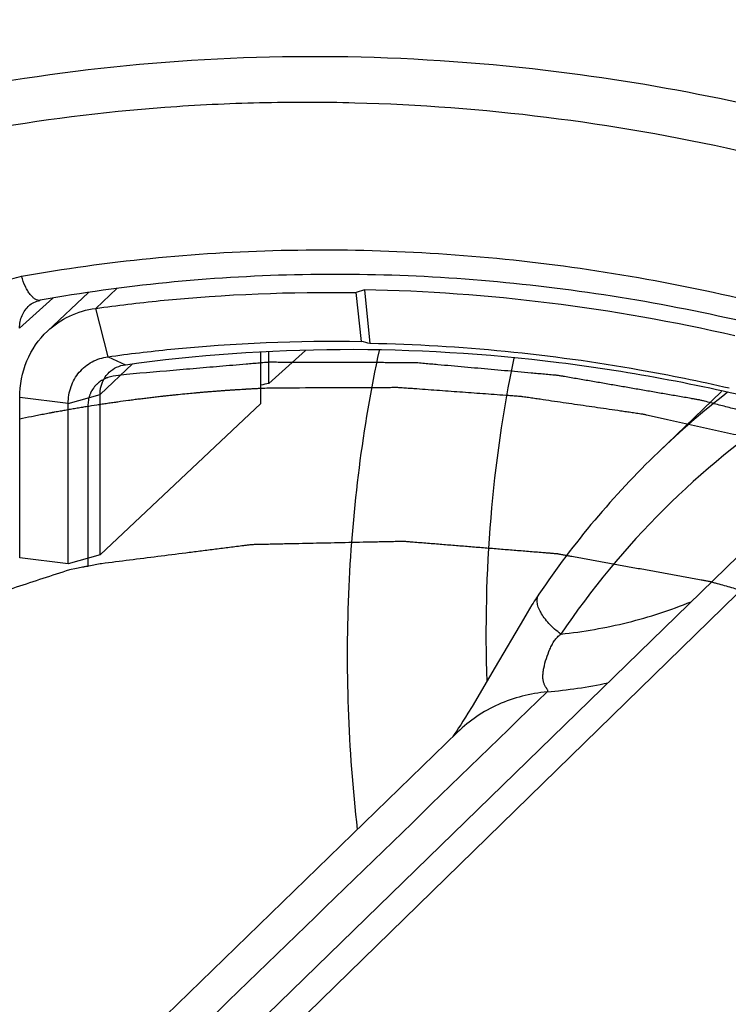
# Model space of a CAD drawing. Units: millimetres. Extents: x -1 to 420, y 0 to 297.
# Drawn here: x 373 to 377, y 85 to 90 of the extents above; entities that cross this region are included whole.
import ezdxf

# ---------------------------------------------------------------- set-up
doc = ezdxf.new("R2010")
doc.units = ezdxf.units.MM
doc.header["$LTSCALE"] = 23.1
doc.layers.get('0').update_dxf_attribs({"linetype": 'CONTINUOUS'})
doc.layers.add('_21_CURVES', color=7, linetype='CONTINUOUS')
doc.layers.add('_26_DATUM_AXIS', color=7, linetype='CONTINUOUS')

msp = doc.modelspace()

# ---------------------------------------------------------------- linework, layer by layer
at = {"color": 9}
for p, q in [((373.94796, 88.76759), (373.83141, 88.65807)), ((373.41038, 88.5492), (373.59424, 88.7142)), ((373.89973, 88.39061), (373.83141, 88.65807)), ((373.89973, 88.39061), (373.99542, 88.34671)), ((373.85542, 88.18242), (374.03465, 88.35083)), ((373.67923, 88.13185), (373.41142, 88.16519)), ((373.67923, 88.13185), (373.85542, 88.18242)), ((378.25647, 87.93873), (374.86526, 84.62942))]:
    msp.add_line(p, q, dxfattribs=at)
at = {"color": 7}
for p, q in [((373.79173, 88.7459), (373.56436, 88.53225)), ((375.31718, 88.76082), (375.27258, 88.74523)), ((375.30141, 88.47539), (375.27258, 88.74523)), ((375.31718, 88.76082), (375.3481, 88.46365)), ((374.74495, 88.13242), (374.74495, 88.41486)), ((374.99193, 88.42429), (374.78919, 88.24233)), ((374.78919, 88.24233), (374.78919, 88.41655)), ((373.41142, 87.27931), (373.41142, 88.16519)), ((373.85542, 87.29653), (373.85542, 88.18242)), ((373.67923, 87.24597), (373.67923, 88.13185)), ((373.85542, 87.29653), (374.74495, 88.13242)), ((378.10085, 87.98725), (374.42622, 84.41252)), ((373.85542, 87.29653), (373.67923, 87.24597)), ((373.67923, 87.24597), (373.41142, 87.27931)), ((376.21795, 86.97583), (376.197, 86.94049)), ((376.23105, 86.99765), (376.21795, 86.97583)), ((376.197, 86.94049), (376.04101, 86.67406)), ((376.04101, 86.67406), (375.97797, 86.5673)), ((375.97797, 86.5673), (375.94426, 86.51082)), ((375.94426, 86.51082), (375.9123, 86.45787)), ((375.9123, 86.45787), (375.88977, 86.42101)), ((375.86226, 86.37673), (375.84974, 86.35691)), ((375.87562, 86.39812), (375.86226, 86.37673)), ((375.88977, 86.42101), (375.87562, 86.39812)), ((375.83259, 86.31564), (371.27773, 81.89743)), ((375.82751, 86.32245), (375.82261, 86.31503)), ((375.83813, 86.33878), (375.82751, 86.32245)), ((375.84974, 86.35691), (375.83813, 86.33878))]:
    msp.add_line(p, q, dxfattribs=at)
for points in [[(373.46383, 88.67382), (373.46765, 88.6771), (373.47469, 88.68243), (373.48205, 88.68715), (373.48971, 88.69129), (373.49765, 88.69488), (373.50584, 88.69791), (373.51426, 88.7004), (373.52286, 88.70235), (373.52504, 88.70276)], [(376.28183, 87.07778), (376.27577, 87.06872), (376.26923, 87.05878), (376.26279, 87.04881), (376.25641, 87.03878), (376.25008, 87.02868), (376.24378, 87.01851), (376.23105, 86.99765)], [(375.82261, 86.31503), (375.81804, 86.30815), (375.81383, 86.30189), (375.81002, 86.29629), (375.80663, 86.29136), (375.80471, 86.2886)]]:
    msp.add_lwpolyline(points, dxfattribs=at)
for centre, radius, start, end in [((370.04112, 67.44386), 21.67938, 75.830354, 75.957593), ((376.20341, 80.58953), 7.78238, 100.470025, 100.801594), ((380.29716, 84.37039), 4.84281, 133.87054, 146.00949)]:
    msp.add_arc(centre, radius, start, end, dxfattribs=at)
at = {"color": 9}
for centre, radius, start, end in [((380.2452, 84.42276), 4.76905, 127.7725, 133.85654), ((380.20189, 84.29831), 4.58007, 123.62026, 146.02801), ((376.06116, 89.48293), 2.95679, 275.17833, 281.74335)]:
    msp.add_arc(centre, radius, start, end, dxfattribs=at)
at = {"color": 7}
for points, knots in [([(377.19662, 90.7592), (376.80862, 90.8075), (376.03206, 90.86347), (374.87279, 90.82241), (373.73921, 90.6562), (372.6443, 90.36658), (371.60044, 89.95671), (370.61948, 89.43112), (369.71276, 88.79586), (369.16429, 88.30365), (368.90635, 88.04255)], [0, 0, 0, 0, 0.1298316, 0.2579593, 0.3844545, 0.5094662, 0.6332163, 0.7559914, 0.8781288, 1, 1, 1, 1]), ([(377.19662, 90.7592), (377.74336, 90.69114), (378.83726, 90.47286), (380.42619, 89.91603), (381.9449, 89.13921), (383.12332, 88.32342), (384.00055, 87.5794), (384.62287, 86.97771), (385.20493, 86.33666), (385.92195, 85.43558), (386.70216, 84.23022), (387.31418, 82.93789), (387.69254, 81.87079), (387.91869, 81.06081), (388.08669, 80.24351), (388.19562, 79.42329), (388.24489, 78.6046), (388.23421, 77.79187), (388.16362, 76.98951), (388.03349, 76.20187), (387.84449, 75.43324), (387.59764, 74.6878), (387.29427, 73.96962), (386.936, 73.2826), (386.52479, 72.6305), (386.06284, 72.01687), (385.55273, 71.44511), (385.1823, 71.09386), (384.99026, 70.92641)], [0, 0, 0, 0, 0.062565, 0.1261601, 0.1906165, 0.2556989, 0.2884054, 0.3211602, 0.3539242, 0.3866583, 0.451849, 0.516477, 0.5485188, 0.5803317, 0.6118945, 0.6431911, 0.6742107, 0.7049485, 0.7354056, 0.7655892, 0.795513, 0.8251966, 0.8546652, 0.8839496, 0.913085, 0.9421103, 0.9710674, 1, 1, 1, 1]), ([(379.21725, 87.99298), (378.75988, 88.18858), (377.82545, 88.51584), (376.61707, 88.75695), (375.65066, 88.84208), (374.93297, 88.85219), (374.22334, 88.80878), (373.75594, 88.74401), (373.52504, 88.70276)], [0, 0, 0, 0, 0.2566569, 0.5089997, 0.6335058, 0.7568265, 0.878977, 1, 1, 1, 1]), ([(373.83141, 88.65807), (373.94987, 88.67458), (374.42807, 88.73163), (374.91069, 88.7511), (375.27258, 88.74523)], [0, 0, 0, 0, 0.2483785, 1, 1, 1, 1]), ([(377.36596, 88.50577), (377.028, 88.58347), (376.3482, 88.70429), (375.65947, 88.75428), (375.31718, 88.76082)], [0, 0, 0, 0, 0.5032127, 1, 1, 1, 1]), ([(373.56437, 88.53224), (373.60028, 88.56601), (373.6843, 88.62292), (373.78159, 88.65113), (373.83141, 88.65807)], [0, 0, 0, 0, 0.4949464, 1, 1, 1, 1]), ([(373.41142, 88.16519), (373.41142, 88.23404), (373.43666, 88.37115), (373.51589, 88.48667), (373.56437, 88.53224)], [0, 0, 0, 0, 0.5085556, 1, 1, 1, 1]), ([(373.89973, 88.39061), (374.01494, 88.40667), (374.48004, 88.46216), (374.94943, 88.4811), (375.30141, 88.47539)], [0, 0, 0, 0, 0.2483785, 1, 1, 1, 1]), ([(377.33504, 88.21631), (377.1706, 88.25411), (376.51586, 88.38744), (375.84737, 88.45412), (375.3481, 88.46365)], [0, 0, 0, 0, 0.2525589, 1, 1, 1, 1]), ([(373.67923, 88.13185), (373.67923, 88.16344), (373.68936, 88.22623), (373.73615, 88.30838), (373.80927, 88.36735), (373.8691, 88.38634), (373.89973, 88.39061)], [0, 0, 0, 0, 0.2560043, 0.5038052, 0.7494425, 1, 1, 1, 1]), ([(373.99542, 88.34671), (374.38881, 88.40153), (375.19042, 88.45797), (376.4022, 88.38406), (377.61327, 88.15392), (378.40196, 87.90048), (378.78977, 87.74988)], [0, 0, 0, 0, 0.244152, 0.4922413, 0.7442738, 1, 1, 1, 1]), ([(373.90641, 88.30477), (373.91838, 88.31602), (373.94639, 88.33499), (373.97882, 88.3444), (373.99542, 88.34671)], [0, 0, 0, 0, 0.49513, 1, 1, 1, 1]), ([(373.85542, 88.18242), (373.85542, 88.20537), (373.86384, 88.25107), (373.89024, 88.28958), (373.90641, 88.30477)], [0, 0, 0, 0, 0.5086119, 1, 1, 1, 1]), ([(376.36817, 67.94919), (375.83849, 68.01513), (374.77902, 68.22426), (373.23811, 68.75418), (371.7621, 69.49189), (370.38106, 70.42211), (369.12264, 71.5259), (368.01218, 72.78094), (367.0721, 74.1619), (366.32149, 75.64108), (365.77577, 77.18851), (365.5001, 78.51499), (365.39269, 79.57846), (365.36874, 80.37027), (365.40132, 81.15505), (365.49029, 81.92881), (365.63525, 82.68757), (365.8355, 83.42742), (366.09005, 84.14455), (366.39764, 84.83523), (366.7567, 85.49587), (367.16543, 86.12303), (367.62166, 86.71341), (367.95622, 87.08072), (368.1304, 87.25704)], [0, 0, 0, 0, 0.0624252, 0.1258187, 0.1900307, 0.254851, 0.3200254, 0.3852749, 0.4503151, 0.5148762, 0.5787228, 0.6416714, 0.6727887, 0.7036446, 0.7342371, 0.7645696, 0.7946511, 0.824496, 0.8541237, 0.8835587, 0.9128297, 0.9419694, 0.9710135, 1, 1, 1, 1])]:
    msp.add_open_spline(points, degree=3, knots=knots, dxfattribs=at)
at = {"color": 9}
for points, knots in [([(376.39168, 89.9642), (376.00503, 90.01233), (375.23119, 90.06811), (374.07597, 90.02719), (372.94636, 89.86156), (371.85527, 89.57295), (370.81506, 89.16452), (369.83753, 88.64077), (368.93398, 88.00773), (368.38743, 87.51724), (368.1304, 87.25704)], [0, 0, 0, 0, 0.1298316, 0.2579593, 0.3844545, 0.5094662, 0.6332163, 0.7559914, 0.8781288, 1, 1, 1, 1]), ([(380.11642, 88.85088), (379.81967, 88.99459), (379.2171, 89.25766), (378.28889, 89.5771), (377.34646, 89.81757), (376.7099, 89.92459), (376.39168, 89.9642)], [0, 0, 0, 0, 0.2533753, 0.5046408, 0.7535698, 1, 1, 1, 1]), ([(376.32447, 89.71313), (375.97283, 89.75691), (375.44328, 89.79713), (374.73856, 89.79803), (374.04309, 89.76405), (373.1857, 89.65655), (372.18402, 89.42342), (371.222, 89.08871), (370.30903, 88.65559), (369.45399, 88.1282), (368.6652, 87.51164), (367.95037, 86.81188), (367.31643, 86.03575), (366.76953, 85.1908), (366.31494, 84.28527), (365.95701, 83.32797), (365.69914, 82.3282), (365.54373, 81.29562), (365.49221, 80.24021), (365.54499, 79.17213), (365.7015, 78.10163), (365.96018, 77.03899), (366.31849, 75.9944), (366.77297, 74.97785), (367.31921, 73.99909), (367.95197, 73.06747), (368.66517, 72.19193), (369.45197, 71.38084), (370.30484, 70.64198), (371.2156, 69.98244), (372.17554, 69.40855), (373.17546, 68.92584), (374.20582, 68.53896), (375.25663, 68.25169), (375.96858, 68.12768), (376.32447, 68.08338)], [0, 0, 0, 0, 0.03121, 0.0466771, 0.0620505, 0.0925149, 0.1226407, 0.1524697, 0.1820565, 0.2114665, 0.2407731, 0.2700546, 0.2993902, 0.3288569, 0.3585255, 0.3884576, 0.4187035, 0.4492999, 0.4802691, 0.5116184, 0.5433408, 0.5754151, 0.6078078, 0.6404739, 0.6733596, 0.7064035, 0.7395391, 0.7726969, 0.8058068, 0.8388001, 0.8716121, 0.9041837, 0.9364642, 0.9684127, 1, 1, 1, 1]), ([(376.32447, 68.08338), (376.6761, 68.03961), (377.20565, 67.99939), (377.91037, 67.99848), (378.60584, 68.03247), (379.46324, 68.13996), (380.46491, 68.37309), (381.42694, 68.7078), (382.33991, 69.14093), (383.19495, 69.66832), (383.98373, 70.28488), (384.69857, 70.98464), (385.33251, 71.76077), (385.87941, 72.60572), (386.334, 73.51125), (386.69193, 74.46854), (386.9498, 75.46832), (387.1052, 76.50089), (387.15673, 77.5563), (387.10394, 78.62439), (386.94743, 79.69489), (386.68875, 80.75752), (386.33044, 81.80212), (385.87597, 82.81866), (385.32973, 83.79743), (384.69697, 84.72905), (383.98376, 85.60459), (383.19696, 86.41568), (382.3441, 87.15454), (381.43334, 87.81408), (380.4734, 88.38797), (379.47348, 88.87068), (378.44312, 89.25755), (377.39231, 89.54482), (376.68035, 89.66883), (376.32447, 89.71313)], [0, 0, 0, 0, 0.03121, 0.0466771, 0.0620505, 0.0925149, 0.1226407, 0.1524697, 0.1820565, 0.2114665, 0.2407731, 0.2700546, 0.2993902, 0.3288569, 0.3585255, 0.3884576, 0.4187035, 0.4492999, 0.4802691, 0.5116184, 0.5433408, 0.5754151, 0.6078078, 0.6404739, 0.6733596, 0.7064035, 0.7395391, 0.7726969, 0.8058068, 0.8388001, 0.8716121, 0.9041837, 0.9364642, 0.9684127, 1, 1, 1, 1]), ([(373.42145, 88.83536), (373.6573, 88.8775), (374.1346, 88.94365), (374.85912, 88.98802), (375.59157, 88.97777), (376.57728, 88.89102), (377.80917, 88.64536), (378.7616, 88.31182), (379.22763, 88.11252)], [0, 0, 0, 0, 0.1211909, 0.2434597, 0.3668482, 0.4913725, 0.7436116, 1, 1, 1, 1]), ([(373.15464, 88.50888), (373.15464, 88.54791), (373.16681, 88.62546), (373.22299, 88.72767), (373.31116, 88.80268), (373.38397, 88.82866), (373.42145, 88.83536)], [0, 0, 0, 0, 0.2562575, 0.5044127, 0.7500765, 1, 1, 1, 1]), ([(373.52504, 88.70276), (373.52059, 88.70196), (373.51072, 88.70232), (373.4962, 88.70848), (373.48186, 88.71962), (373.46785, 88.73539), (373.45443, 88.75542), (373.43712, 88.78842), (373.42711, 88.816), (373.42145, 88.83536)], [0, 0, 0, 0, 0.0755701, 0.1602782, 0.2600195, 0.3772116, 0.5118561, 0.6624071, 1, 1, 1, 1]), ([(373.41038, 88.5492), (373.41035, 88.56114), (373.41257, 88.58484), (373.42295, 88.61863), (373.43996, 88.649), (373.45535, 88.66621), (373.46383, 88.67382)], [0, 0, 0, 0, 0.2568015, 0.507971, 0.7549793, 1, 1, 1, 1]), ([(375.39825, 88.42589), (375.30628, 87.99673), (375.19423, 87.11254), (375.22669, 86.22233), (375.27738, 85.77748)], [0, 0, 0, 0, 0.4950214, 1, 1, 1, 1]), ([(376.14287, 88.3823), (376.08266, 88.09117), (375.9975, 87.49666), (375.98366, 86.89637), (375.99401, 86.59493)], [0, 0, 0, 0, 0.4963893, 1, 1, 1, 1]), ([(376.40357, 86.85761), (376.38001, 86.87521), (376.34757, 86.9037), (376.31209, 86.94586), (376.29203, 86.9763), (376.27836, 87.00555), (376.27155, 87.03283), (376.27203, 87.05749), (376.27784, 87.07187), (376.28183, 87.07778)], [0, 0, 0, 0, 0.3266032, 0.4758605, 0.6111159, 0.7302398, 0.8327736, 0.920812, 1, 1, 1, 1]), ([(376.40357, 86.85761), (376.52783, 86.87072), (376.77319, 86.91355), (377.01016, 86.99044), (377.1243, 87.03686)], [0, 0, 0, 0, 0.5034736, 1, 1, 1, 1]), ([(376.32803, 86.53821), (376.32937, 86.53952), (376.33158, 86.54261), (376.33107, 86.54823), (376.32846, 86.55317), (376.32503, 86.5583), (376.32118, 86.56384), (376.3173, 86.56993), (376.31364, 86.57667), (376.30918, 86.58695), (376.30518, 86.60197), (376.30362, 86.62242), (376.30511, 86.64536), (376.3108, 86.67924), (376.32291, 86.72289), (376.33876, 86.76597), (376.35448, 86.79888), (376.36803, 86.82157), (376.38402, 86.8417), (376.39678, 86.85284), (376.40357, 86.85761)], [0, 0, 0, 0, 0.0159383, 0.0298827, 0.0454967, 0.0631349, 0.0823442, 0.1028237, 0.124498, 0.1474571, 0.1979239, 0.2556924, 0.3210581, 0.3928088, 0.5474082, 0.7052799, 0.7823517, 0.8571355, 0.9294635, 1, 1, 1, 1]), ([(371.77206, 82.12029), (372.15167, 82.48845), (373.67024, 83.96118), (375.18892, 85.43379), (376.32803, 86.53821)], [0, 0, 0, 0, 0.2499818, 1, 1, 1, 1]), ([(376.32803, 86.53821), (376.28117, 86.53395), (376.18873, 86.51809), (376.05691, 86.47203), (375.93629, 86.405), (375.86517, 86.34724), (375.83259, 86.31565)], [0, 0, 0, 0, 0.2551664, 0.5060803, 0.7538685, 1, 1, 1, 1])]:
    msp.add_open_spline(points, degree=3, knots=knots, dxfattribs=at)
at = {"layer": '_21_CURVES', "color": 1}
for p, q in [((374.00231, 88.29281), (373.92729, 88.28269)), ((373.7873, 88.1184), (373.7873, 87.23252)), ((373.72556, 87.22041), (373.68664, 87.2125))]:
    msp.add_line(p, q, dxfattribs=at)
for points, knots in [([(378.72164, 87.68587), (378.62556, 87.71892), (378.48142, 87.7685), (378.31327, 87.82634), (378.21718, 87.85939), (378.14511, 87.88418), (378.08506, 87.90483), (378.03702, 87.92137), (378.00698, 87.93168), (377.98297, 87.93998), (377.96794, 87.94505), (377.95596, 87.94937), (377.94685, 87.95189), (377.9377, 87.9542), (377.91942, 87.95893), (377.89199, 87.96598), (377.84323, 87.97854), (377.78228, 87.99423), (377.68477, 88.01935), (377.56287, 88.05074), (377.44098, 88.08214), (377.35565, 88.10412), (377.30689, 88.11667), (377.27033, 88.12609), (377.23376, 88.1355), (377.20633, 88.14258), (377.18805, 88.14727), (377.17891, 88.14967), (377.16975, 88.15186), (377.15745, 88.15379), (377.14211, 88.15654), (377.11754, 88.16076), (377.08683, 88.16609), (377.0377, 88.17458), (376.97629, 88.18521), (376.90259, 88.19796), (376.8289, 88.21072), (376.7552, 88.22347), (376.68151, 88.23622), (376.60781, 88.24897), (376.5464, 88.2596), (376.49727, 88.2681), (376.46043, 88.27448), (376.42972, 88.27976), (376.40822, 88.28354), (376.39594, 88.28558), (376.38673, 88.28745), (376.37751, 88.28799), (376.36522, 88.28918), (376.34372, 88.29104), (376.31299, 88.29381), (376.27613, 88.29709), (376.22697, 88.30148), (376.16552, 88.30696), (376.09179, 88.31354), (376.01805, 88.32012), (375.94432, 88.32669), (375.87058, 88.33327), (375.79684, 88.33985), (375.7354, 88.34533), (375.68624, 88.34972), (375.65551, 88.35245), (375.63094, 88.35466), (375.61557, 88.35599), (375.60484, 88.35702), (375.59865, 88.35746), (375.59225, 88.35738), (375.58433, 88.35745), (375.56524, 88.35748), (375.53664, 88.35759), (375.49849, 88.35771), (375.46034, 88.35783), (375.40948, 88.35798), (375.32047, 88.35826), (375.19331, 88.35866), (375.06616, 88.35905), (374.97715, 88.35933), (374.92628, 88.35949), (374.88814, 88.3596), (374.84999, 88.35973), (374.82139, 88.3598), (374.8023, 88.35989), (374.79437, 88.35986), (374.78797, 88.35999), (374.7818, 88.35957), (374.77111, 88.35858), (374.75578, 88.35731), (374.73128, 88.3552), (374.70065, 88.35258), (374.65164, 88.34839), (374.59038, 88.34315), (374.51687, 88.33685), (374.41886, 88.32847), (374.24734, 88.31379), (374.10032, 88.3012), (374.00231, 88.29281)], [0, 0, 0, 0, 0.0625, 0.09375, 0.109375, 0.125, 0.140625, 0.1484375, 0.15625, 0.1601562, 0.1640625, 0.1660156, 0.1679688, 0.1699219, 0.171875, 0.1796875, 0.1875, 0.203125, 0.21875, 0.25, 0.28125, 0.296875, 0.3046875, 0.3125, 0.3203125, 0.328125, 0.3300781, 0.3320312, 0.3339844, 0.3359375, 0.3398438, 0.34375, 0.3515625, 0.359375, 0.375, 0.390625, 0.40625, 0.421875, 0.4375, 0.453125, 0.46875, 0.4765625, 0.484375, 0.4921875, 0.4960938, 0.4980469, 0.5, 0.5019531, 0.5039062, 0.5078125, 0.515625, 0.5234375, 0.53125, 0.546875, 0.5625, 0.578125, 0.59375, 0.609375, 0.625, 0.640625, 0.6484375, 0.65625, 0.6601562, 0.6640625, 0.6660156, 0.6669922, 0.6679688, 0.6699219, 0.671875, 0.6796875, 0.6875, 0.6953125, 0.703125, 0.71875, 0.75, 0.78125, 0.796875, 0.8046875, 0.8125, 0.8203125, 0.828125, 0.8300781, 0.8320312, 0.8330078, 0.8339844, 0.8359375, 0.8398438, 0.84375, 0.8515625, 0.859375, 0.875, 0.890625, 0.90625, 0.9375, 1, 1, 1, 1]), ([(373.92729, 88.28269), (373.92256, 88.28146), (373.91308, 88.27902), (373.90243, 88.27623), (373.89531, 88.27442), (373.89237, 88.2736), (373.88995, 88.2731), (373.88776, 88.27205), (373.88403, 88.26996), (373.87863, 88.26711), (373.87219, 88.26364), (373.86573, 88.26019), (373.86038, 88.25727), (373.85657, 88.2553), (373.85449, 88.25406), (373.85278, 88.25233), (373.85051, 88.25033), (373.84516, 88.2454), (373.83891, 88.23968), (373.8326, 88.234), (373.82911, 88.23067), (373.82617, 88.22841), (373.82444, 88.22521), (373.82172, 88.22128), (373.81714, 88.21424), (373.8125, 88.20724), (373.80851, 88.20126), (373.8069, 88.19873), (373.80548, 88.19679), (373.80455, 88.19452), (373.80315, 88.1904), (373.80102, 88.18458), (373.79853, 88.17757), (373.79601, 88.17057), (373.79396, 88.16472), (373.79243, 88.16066), (373.7917, 88.15829), (373.79152, 88.15572), (373.79112, 88.15257), (373.79029, 88.14497), (373.78899, 88.13359), (373.78787, 88.12346), (373.7873, 88.1184)], [0, 0, 0, 0, 0.0625, 0.125, 0.140625, 0.15625, 0.1640625, 0.171875, 0.1875, 0.21875, 0.25, 0.28125, 0.3125, 0.328125, 0.3359375, 0.34375, 0.359375, 0.375, 0.4375, 0.46875, 0.484375, 0.5, 0.515625, 0.53125, 0.5625, 0.625, 0.640625, 0.65625, 0.6640625, 0.671875, 0.6875, 0.71875, 0.75, 0.78125, 0.8125, 0.828125, 0.8359375, 0.84375, 0.859375, 0.875, 0.9375, 1, 1, 1, 1]), ([(378.89521, 87.47005), (378.81294, 87.50084), (378.68955, 87.54703), (378.54558, 87.60091), (378.46332, 87.6317), (378.40162, 87.65479), (378.33992, 87.67789), (378.29364, 87.69518), (378.2628, 87.70677), (378.24993, 87.71151), (378.23968, 87.7155), (378.22926, 87.71876), (378.21097, 87.72411), (378.18487, 87.73193), (378.14309, 87.74435), (378.09087, 87.7599), (378.00732, 87.78477), (377.90289, 87.81586), (377.79845, 87.84694), (377.7149, 87.87182), (377.66268, 87.88735), (377.62092, 87.8998), (377.59477, 87.90753), (377.57656, 87.91305), (377.566, 87.91603), (377.55483, 87.91834), (377.54107, 87.92146), (377.51895, 87.92633), (377.49133, 87.93245), (377.44711, 87.94223), (377.39186, 87.95446), (377.32554, 87.96912), (377.25923, 87.98379), (377.19292, 87.99846), (377.12661, 88.01313), (377.06029, 88.0278), (377.00503, 88.04003), (376.96083, 88.04981), (376.92767, 88.05715), (376.90005, 88.06323), (376.88068, 88.06756), (376.86967, 88.06993), (376.86126, 88.07201), (376.85344, 88.07292), (376.8428, 88.07455), (376.82428, 88.0772), (376.79777, 88.08109), (376.76599, 88.08572), (376.7236, 88.09191), (376.67062, 88.09964), (376.60704, 88.10891), (376.54346, 88.11818), (376.47987, 88.12746), (376.41629, 88.13673), (376.35271, 88.14601), (376.29973, 88.15374), (376.25734, 88.15992), (376.23085, 88.16377), (376.20966, 88.1669), (376.19641, 88.16875), (376.18581, 88.17045), (376.17523, 88.17137), (376.1567, 88.17262), (376.13024, 88.17459), (376.0879, 88.17764), (376.03498, 88.18149), (375.9503, 88.18763), (375.84445, 88.19531), (375.7386, 88.20298), (375.65392, 88.20912), (375.601, 88.21296), (375.55866, 88.21603), (375.53485, 88.21777), (375.51896, 88.2189), (375.51105, 88.21951), (375.50301, 88.21996), (375.49171, 88.21976), (375.47779, 88.21978), (375.45541, 88.21967), (375.42746, 88.21958), (375.38273, 88.2194), (375.32682, 88.2192), (375.25972, 88.21894), (375.17027, 88.2186), (375.01371, 88.21801), (374.87953, 88.21751), (374.79007, 88.21717)], [0, 0, 0, 0, 0.0625, 0.09375, 0.109375, 0.125, 0.140625, 0.15625, 0.1601562, 0.1640625, 0.1660156, 0.1679688, 0.171875, 0.1796875, 0.1875, 0.203125, 0.21875, 0.25, 0.28125, 0.296875, 0.3125, 0.3203125, 0.328125, 0.3320312, 0.3339844, 0.3359375, 0.3398438, 0.34375, 0.3515625, 0.359375, 0.375, 0.390625, 0.40625, 0.421875, 0.4375, 0.453125, 0.46875, 0.4765625, 0.484375, 0.4921875, 0.4960938, 0.4980469, 0.5, 0.5019531, 0.5039062, 0.5078125, 0.515625, 0.5234375, 0.53125, 0.546875, 0.5625, 0.578125, 0.59375, 0.609375, 0.625, 0.640625, 0.6484375, 0.65625, 0.6601562, 0.6640625, 0.6660156, 0.6679688, 0.671875, 0.6796875, 0.6875, 0.703125, 0.71875, 0.75, 0.78125, 0.796875, 0.8125, 0.8203125, 0.828125, 0.8300781, 0.8320312, 0.8339844, 0.8359375, 0.8398438, 0.84375, 0.8515625, 0.859375, 0.875, 0.890625, 0.90625, 0.9375, 1, 1, 1, 1]), ([(374.3353, 88.18558), (374.31955, 88.18396), (374.29592, 88.18153), (374.26442, 88.17829), (374.24471, 88.17626), (374.22899, 88.17465), (374.21908, 88.17362), (374.2123, 88.17293), (374.20817, 88.17249), (374.20308, 88.17187), (374.19704, 88.17116), (374.1872, 88.16998), (374.17495, 88.16852), (374.15533, 88.16617), (374.13081, 88.16324), (374.10138, 88.15972), (374.07195, 88.15623), (374.04255, 88.1526), (374.00352, 88.14707), (373.96444, 88.14176), (373.92539, 88.1363), (373.89605, 88.13245), (373.86694, 88.12768), (373.82804, 88.12166), (373.78919, 88.11548), (373.75027, 88.10952), (373.72123, 88.10454), (373.69223, 88.09941), (373.66321, 88.09432), (373.63421, 88.08922), (373.61243, 88.08539), (373.59796, 88.08285), (373.59185, 88.08177), (373.58714, 88.08097), (373.5818, 88.07994), (373.57217, 88.07804), (373.55856, 88.07537), (373.5367, 88.07108), (373.5094, 88.06573), (373.46571, 88.05716), (373.43294, 88.05073), (373.4111, 88.04645)], [0, 0, 0, 0, 0.0625, 0.09375, 0.125, 0.140625, 0.15625, 0.1640625, 0.1679688, 0.171875, 0.1796875, 0.1875, 0.203125, 0.21875, 0.25, 0.28125, 0.3125, 0.34375, 0.375, 0.4375, 0.46875, 0.5, 0.53125, 0.5625, 0.625, 0.65625, 0.6875, 0.71875, 0.75, 0.78125, 0.8125, 0.8203125, 0.828125, 0.8320312, 0.8359375, 0.84375, 0.859375, 0.875, 0.90625, 0.9375, 1, 1, 1, 1]), ([(374.79007, 88.21717), (374.77415, 88.21642), (374.75026, 88.2153), (374.7224, 88.21396), (374.7065, 88.21308), (374.69458, 88.21244), (374.68463, 88.21189), (374.67669, 88.21146), (374.6717, 88.21119), (374.66776, 88.21098), (374.66518, 88.21083), (374.66339, 88.21074), (374.66061, 88.21057), (374.65528, 88.21023), (374.6479, 88.20976), (374.63597, 88.20901), (374.6211, 88.20806), (374.60621, 88.20712), (374.59431, 88.20636), (374.58536, 88.2058), (374.57795, 88.20533), (374.57269, 88.20499), (374.5698, 88.20481), (374.5673, 88.20465), (374.56608, 88.20456), (374.56401, 88.20441), (374.5606, 88.20416), (374.55562, 88.2038), (374.54968, 88.20337), (374.54175, 88.2028), (374.53185, 88.20208), (374.516, 88.20093), (374.50015, 88.19977), (374.48433, 88.19849), (374.47245, 88.19755), (374.46256, 88.19676), (374.45465, 88.19613), (374.44969, 88.19573), (374.44576, 88.19542), (374.44324, 88.19521), (374.44159, 88.19508), (374.44047, 88.19499), (374.43869, 88.19483), (374.43669, 88.19465), (374.43171, 88.19421), (374.42432, 88.19355), (374.41442, 88.19266), (374.40453, 88.19178), (374.39135, 88.1906), (374.36827, 88.18853), (374.34849, 88.18676), (374.3353, 88.18558)], [0, 0, 0, 0, 0.125, 0.1875, 0.21875, 0.25, 0.28125, 0.296875, 0.3125, 0.3203125, 0.328125, 0.3320312, 0.3359375, 0.34375, 0.359375, 0.375, 0.40625, 0.4375, 0.453125, 0.46875, 0.484375, 0.4921875, 0.4960938, 0.5, 0.5039062, 0.5078125, 0.515625, 0.53125, 0.546875, 0.5625, 0.59375, 0.625, 0.6875, 0.71875, 0.75, 0.78125, 0.796875, 0.8125, 0.8203125, 0.828125, 0.8320312, 0.8339844, 0.8359375, 0.8398438, 0.84375, 0.859375, 0.875, 0.890625, 0.90625, 0.9375, 1, 1, 1, 1]), ([(378.89593, 86.58564), (378.79313, 86.62579), (378.63894, 86.68603), (378.45905, 86.7563), (378.35625, 86.79645), (378.27915, 86.82657), (378.21491, 86.85167), (378.16351, 86.87175), (378.13138, 86.88429), (378.10569, 86.89434), (378.08962, 86.90057), (378.07839, 86.90504), (378.07194, 86.90743), (378.06534, 86.90917), (378.05715, 86.91157), (378.03745, 86.91714), (378.00791, 86.92558), (377.96852, 86.93678), (377.92914, 86.948), (377.87662, 86.96295), (377.78471, 86.98912), (377.65342, 87.0265), (377.52213, 87.06389), (377.43022, 87.09005), (377.3777, 87.10501), (377.33832, 87.11622), (377.29893, 87.12744), (377.26938, 87.13583), (377.24969, 87.14147), (377.24148, 87.14374), (377.23493, 87.14574), (377.22831, 87.14708), (377.21668, 87.14912), (377.2001, 87.15218), (377.17354, 87.157), (377.14036, 87.16306), (377.08726, 87.17273), (377.02088, 87.18483), (376.94124, 87.19934), (376.86159, 87.21385), (376.78194, 87.22836), (376.70229, 87.24288), (376.62264, 87.25739), (376.55627, 87.26948), (376.50317, 87.27916), (376.46998, 87.2852), (376.44343, 87.29004), (376.42352, 87.29367), (376.40693, 87.29668), (376.39531, 87.29883), (376.38867, 87.29998), (376.3837, 87.30107), (376.37871, 87.30129), (376.37207, 87.30189), (376.36045, 87.30279), (376.34384, 87.30415), (376.32392, 87.30576), (376.29735, 87.30791), (376.26414, 87.3106), (376.211, 87.31489), (376.14458, 87.32027), (376.06487, 87.32671), (375.98517, 87.33316), (375.90546, 87.33961), (375.82576, 87.34605), (375.74605, 87.3525), (375.67963, 87.35787), (375.6265, 87.36217), (375.59329, 87.36485), (375.56672, 87.36702), (375.55011, 87.36832), (375.53848, 87.36934), (375.53185, 87.36974), (375.52529, 87.36947), (375.51706, 87.36936), (375.49732, 87.3689), (375.46772, 87.3683), (375.42824, 87.36745), (375.38877, 87.36661), (375.33614, 87.36548), (375.24404, 87.36352), (375.11246, 87.36071), (374.98088, 87.3579), (374.88878, 87.35594), (374.83615, 87.35481), (374.79668, 87.35397), (374.7572, 87.35314), (374.7276, 87.35248), (374.70786, 87.35209), (374.69965, 87.35185), (374.69304, 87.35185), (374.68656, 87.35116), (374.67526, 87.34964), (374.65909, 87.34764), (374.63324, 87.34434), (374.60092, 87.34026), (374.54921, 87.3337), (374.48457, 87.32551), (374.407, 87.31567), (374.30358, 87.30256), (374.12259, 87.27962), (373.96746, 87.25995), (373.86404, 87.24684)], [0, 0, 0, 0, 0.0625, 0.09375, 0.109375, 0.125, 0.140625, 0.1484375, 0.15625, 0.1601562, 0.1640625, 0.1660156, 0.1669922, 0.1679688, 0.1699219, 0.171875, 0.1796875, 0.1875, 0.1953125, 0.203125, 0.21875, 0.25, 0.28125, 0.296875, 0.3046875, 0.3125, 0.3203125, 0.328125, 0.3300781, 0.3320312, 0.3330078, 0.3339844, 0.3359375, 0.3398438, 0.34375, 0.3515625, 0.359375, 0.375, 0.390625, 0.40625, 0.421875, 0.4375, 0.453125, 0.46875, 0.4765625, 0.484375, 0.4882812, 0.4921875, 0.4960938, 0.4980469, 0.4990234, 0.5, 0.5009766, 0.5019531, 0.5039062, 0.5078125, 0.5117188, 0.515625, 0.5234375, 0.53125, 0.546875, 0.5625, 0.578125, 0.59375, 0.609375, 0.625, 0.640625, 0.6484375, 0.65625, 0.6601562, 0.6640625, 0.6660156, 0.6669922, 0.6679688, 0.6699219, 0.671875, 0.6796875, 0.6875, 0.6953125, 0.703125, 0.71875, 0.75, 0.78125, 0.796875, 0.8046875, 0.8125, 0.8203125, 0.828125, 0.8300781, 0.8320312, 0.8330078, 0.8339844, 0.8359375, 0.8398438, 0.84375, 0.8515625, 0.859375, 0.875, 0.890625, 0.90625, 0.9375, 1, 1, 1, 1]), ([(373.86404, 87.24684), (373.84066, 87.24256), (373.8114, 87.23713), (373.77649, 87.23044), (373.75296, 87.22585), (373.73657, 87.22259), (373.72556, 87.22041)], [0, 0, 0, 0, 0.5, 0.625, 0.75, 1, 1, 1, 1]), ([(373.68664, 87.2125), (373.58806, 87.18051), (373.39089, 87.11653), (373.14444, 87.03656), (372.94727, 86.97258), (372.79939, 86.9246), (372.65152, 86.87661), (372.52829, 86.83662), (372.42971, 86.80463), (372.35577, 86.78064), (372.29415, 86.76065), (372.24486, 86.74465), (372.20789, 86.73266), (372.17709, 86.72266), (372.15244, 86.71467), (372.13704, 86.70966), (372.12471, 86.70568), (372.11703, 86.70313), (372.1116, 86.70147), (372.10858, 86.70033), (372.10586, 86.69852), (372.10236, 86.69649), (372.09405, 86.69143), (372.08155, 86.68391), (372.0649, 86.67384), (372.04825, 86.66378), (372.02605, 86.65036), (371.98719, 86.62689), (371.93168, 86.59335), (371.86507, 86.55311), (371.79846, 86.51287), (371.73185, 86.47262), (371.64304, 86.41897), (371.53203, 86.35189), (371.39881, 86.27141), (371.26559, 86.19092), (371.15457, 86.12385), (371.06576, 86.07019), (370.99915, 86.02995), (370.93254, 85.98971), (370.86593, 85.94946), (370.81042, 85.91593), (370.77157, 85.89245), (370.74936, 85.87904), (370.73271, 85.86897), (370.71605, 85.85892), (370.70358, 85.85135), (370.69523, 85.84635), (370.69181, 85.8442), (370.68894, 85.84264), (370.68655, 85.84049), (370.68259, 85.83644), (370.67682, 85.83081), (370.66766, 85.82172), (370.65618, 85.81038), (370.63783, 85.79222), (370.61489, 85.76952), (370.58736, 85.74229), (370.55065, 85.70597), (370.50476, 85.66058), (370.4497, 85.60612), (370.37628, 85.53349), (370.28451, 85.44271), (370.17438, 85.33377), (370.06426, 85.22483), (369.95413, 85.1159), (369.86236, 85.02511), (369.78894, 84.95249), (369.73388, 84.89802), (369.68799, 84.85263), (369.65128, 84.81632), (369.62375, 84.78908), (369.59622, 84.76185), (369.57328, 84.73915), (369.55492, 84.721), (369.54345, 84.70965), (369.53428, 84.70057), (369.52739, 84.69376), (369.52167, 84.68808), (369.51762, 84.68413), (369.51538, 84.68182), (369.5135, 84.68025), (369.51237, 84.67804), (369.51061, 84.67532), (369.50765, 84.67046), (369.50334, 84.66357), (369.49821, 84.65528), (369.49136, 84.64422), (369.48279, 84.63041), (369.46909, 84.6083), (369.45196, 84.58067), (369.43141, 84.54752), (369.41085, 84.51436), (369.38345, 84.47015), (369.34919, 84.41489), (369.30808, 84.34857), (369.25326, 84.26016), (369.18475, 84.14963), (369.10253, 84.017), (369.02031, 83.88438), (368.93809, 83.75175), (368.86957, 83.64122), (368.81476, 83.55281), (368.77365, 83.48649), (368.73939, 83.43123), (368.71198, 83.38702), (368.69143, 83.35386), (368.6743, 83.32623), (368.66059, 83.30413), (368.65204, 83.29031), (368.64517, 83.27927), (368.64093, 83.27234), (368.63785, 83.26754), (368.63627, 83.26471), (368.63536, 83.26157), (368.63399, 83.25775), (368.63089, 83.24849), (368.62616, 83.23464), (368.6199, 83.21614), (368.61363, 83.19766), (368.60527, 83.17301), (368.59065, 83.12987), (368.56975, 83.06824), (368.54468, 82.99429), (368.51961, 82.92034), (368.49453, 82.84639), (368.4611, 82.74779), (368.41931, 82.62454), (368.36917, 82.47664), (368.31902, 82.32874), (368.27723, 82.20549), (368.2438, 82.10688), (368.21872, 82.03293), (368.19365, 81.95898), (368.16858, 81.88503), (368.14768, 81.82341), (368.13306, 81.78027), (368.1247, 81.75562), (368.11843, 81.73713), (368.11216, 81.71865), (368.10748, 81.70477), (368.10431, 81.69554), (368.10307, 81.69166), (368.10189, 81.68864), (368.10139, 81.6853), (368.10083, 81.67931), (368.09987, 81.67082), (368.09843, 81.6572), (368.09659, 81.64018), (368.09366, 81.61295), (368.09, 81.57892), (368.0856, 81.53807), (368.07974, 81.48362), (368.07242, 81.41555), (368.06363, 81.33386), (368.05191, 81.22495), (368.03726, 81.0888), (368.01969, 80.92543), (368.00211, 80.76206), (367.97867, 80.54423), (367.94937, 80.27195), (367.92594, 80.05412), (367.91422, 79.94521)], [0, 0, 0, 0, 0.03125, 0.0625, 0.078125, 0.09375, 0.109375, 0.125, 0.1328125, 0.140625, 0.1484375, 0.1523438, 0.15625, 0.1601562, 0.1621094, 0.1640625, 0.1650391, 0.1660156, 0.1665039, 0.166748, 0.1669922, 0.1674805, 0.1679688, 0.1699219, 0.171875, 0.1738281, 0.1757812, 0.1796875, 0.1875, 0.1953125, 0.203125, 0.2109375, 0.21875, 0.234375, 0.25, 0.265625, 0.28125, 0.2890625, 0.296875, 0.3046875, 0.3125, 0.3203125, 0.3242188, 0.3261719, 0.328125, 0.3300781, 0.3320312, 0.3325195, 0.3330078, 0.333252, 0.3334961, 0.3339844, 0.3349609, 0.3359375, 0.3378906, 0.3398438, 0.34375, 0.3476562, 0.3515625, 0.359375, 0.3671875, 0.375, 0.390625, 0.40625, 0.421875, 0.4375, 0.453125, 0.4609375, 0.46875, 0.4765625, 0.4804688, 0.484375, 0.4882812, 0.4921875, 0.4941406, 0.4960938, 0.4970703, 0.4980469, 0.4990234, 0.4995117, 0.4997559, 0.5, 0.5002441, 0.5004883, 0.5009766, 0.5019531, 0.5029297, 0.5039062, 0.5058594, 0.5078125, 0.5117188, 0.515625, 0.5195312, 0.5234375, 0.53125, 0.5390625, 0.546875, 0.5625, 0.578125, 0.59375, 0.609375, 0.625, 0.6328125, 0.640625, 0.6484375, 0.6523438, 0.65625, 0.6601562, 0.6621094, 0.6640625, 0.6650391, 0.6660156, 0.6665039, 0.666748, 0.6669922, 0.6674805, 0.6679688, 0.6699219, 0.671875, 0.6738281, 0.6757812, 0.6796875, 0.6875, 0.6953125, 0.703125, 0.7109375, 0.71875, 0.734375, 0.75, 0.765625, 0.78125, 0.7890625, 0.796875, 0.8046875, 0.8125, 0.8203125, 0.8242188, 0.8261719, 0.828125, 0.8300781, 0.8320312, 0.8325195, 0.8330078, 0.833252, 0.8334961, 0.8339844, 0.8349609, 0.8359375, 0.8378906, 0.8398438, 0.84375, 0.8476562, 0.8515625, 0.859375, 0.8671875, 0.875, 0.890625, 0.90625, 0.921875, 0.9375, 0.96875, 1, 1, 1, 1])]:
    msp.add_open_spline(points, degree=3, knots=knots, dxfattribs=at)
at = {"layer": '_26_DATUM_AXIS', "color": 7}
msp.add_line((376.94094, 87.86161), (377.2922, 88.19915), dxfattribs=at)

doc.saveas('drawing.dxf')
